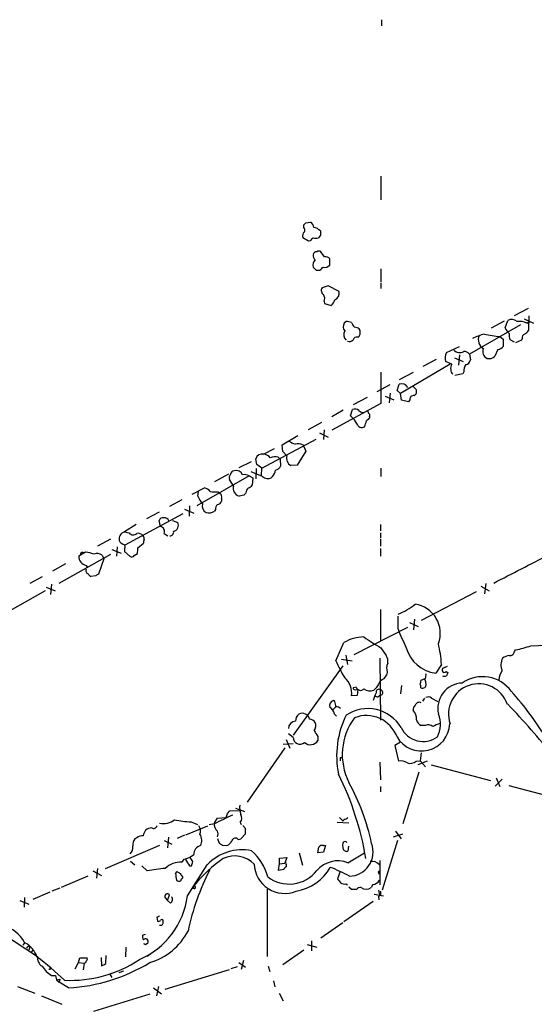
# Model space of a CAD drawing. Extents: x 16 to 1049, y 3 to 881.
# Drawn here: x 638 to 723, y 371 to 532 of the extents above; entities that cross this region are included whole.
import ezdxf

# ---------------------------------------------------------------- set-up
doc = ezdxf.new("R2010")
doc.units = 0
doc.header["$MEASUREMENT"] = 0
doc.layers.add('MAIN', color=5, linetype='CONTINUOUS')

msp = doc.modelspace()

# ---------------------------------------------------------------- linework, layer by layer
at = {"layer": 'MAIN'}
for p, q in [((697.484, 531.7067), (697.484, 530.6907)), ((697.3993, 506.1373), (697.3993, 502.2427)), ((684.784, 497.7553), (684.784, 498.1787)), ((685.1227, 498.5173), (685.8847, 498.602)), ((685.546, 495.4693), (684.6147, 496.062)), ((687.4933, 496.4853), (687.1547, 496.062)), ((685.8, 495.554), (685.546, 495.4693)), ((688.1707, 492.9293), (687.578, 493.776)), ((689.0173, 491.5747), (689.0173, 492.5907)), ((686.816, 490.728), (687.4087, 490.728)), ((697.3993, 490.982), (697.3993, 488.7807)), ((688.7633, 488.188), (687.7473, 487.8493)), ((690.5413, 487.2567), (688.7633, 488.188)), ((697.3993, 488.6113), (697.3993, 487.7647)), ((688.086, 485.648), (688.1707, 485.3093)), ((688.1707, 485.3093), (689.2713, 484.9707)), ((719.2433, 483.362), (721.5293, 484.5473)), ((721.614, 483.2773), (721.5293, 480.9067)), ((691.7267, 482.346), (691.388, 482.092)), ((720.2593, 481.838), (711.8773, 477.012)), ((717.55, 482.4307), (715.4333, 481.2453)), ((717.7193, 481.33), (718.1427, 482.5153)), ((720.852, 482.7693), (722.376, 482.092)), ((721.2753, 482.092), (721.5293, 482.2613)), ((693.5893, 479.806), (693.8433, 479.9753)), ((716.8727, 479.8907), (717.3807, 479.4673)), ((708.152, 477.266), (710.2687, 478.282)), ((717.3807, 479.4673), (717.3807, 478.282)), ((719.2433, 478.9593), (718.566, 479.3827)), ((720.4287, 479.298), (719.4127, 478.8747)), ((720.5133, 479.552), (720.4287, 479.298)), ((710.2687, 476.9273), (710.0993, 475.234)), ((711.8773, 477.012), (712.0467, 476.0807)), ((716.534, 477.774), (716.026, 476.6733)), ((708.7447, 475.4033), (700.6167, 470.5773)), ((706.4587, 476.1653), (704.2573, 474.98)), ((708.9987, 475.4033), (707.9827, 475.8267)), ((709.422, 476.4193), (710.8613, 475.8267)), ((697.3993, 474.0487), (697.3993, 468.9687)), ((700.4473, 472.8633), (702.7333, 474.0487)), ((710.7767, 473.7947), (709.5067, 473.5407)), ((710.946, 474.1333), (710.7767, 473.7947)), ((698.8387, 472.0167), (696.722, 470.8313)), ((700.024, 471.0853), (700.3627, 472.1013)), ((702.564, 471.8473), (703.1567, 471.2547)), ((698.0767, 470.154), (699.516, 469.5613)), ((698.9233, 470.662), (698.754, 469.0533)), ((700.6167, 470.5773), (700.024, 471.0853)), ((700.786, 469.4767), (700.6167, 470.5773)), ((697.3993, 468.9687), (689.356, 464.566)), ((692.912, 468.7993), (695.198, 469.9847)), ((701.8867, 469.2227), (700.786, 469.4767)), ((702.1407, 469.5613), (701.8867, 469.2227)), ((691.2187, 467.868), (689.356, 466.7673)), ((692.404, 466.9367), (692.7427, 467.9527)), ((692.8273, 466.5133), (692.404, 466.9367)), ((687.6627, 465.836), (685.4613, 464.6507)), ((695.5367, 466.852), (695.5367, 466.598)), ((681.228, 462.1953), (683.768, 463.7193)), ((687.324, 464.1427), (688.7633, 463.4653)), ((688.086, 464.6507), (688.0013, 463.042)), ((677.926, 458.3853), (686.816, 463.1267)), ((681.3127, 461.0947), (681.228, 462.1953)), ((684.6147, 462.1953), (684.784, 461.9413)), ((678.18, 460.6713), (679.958, 461.6027)), ((681.99, 460.4173), (681.3127, 461.0947)), ((685.1227, 461.1793), (683.6833, 458.8933)), ((684.784, 461.9413), (685.1227, 461.1793)), ((674.2007, 458.47), (676.2327, 459.486)), ((677.0793, 458.978), (676.91, 459.9093)), ((677.926, 458.3853), (677.0793, 458.978)), ((680.5507, 460.1633), (680.8893, 459.8247)), ((680.8893, 459.8247), (680.974, 458.724)), ((683.6833, 458.8933), (682.6673, 458.8087)), ((670.2213, 456.184), (672.5073, 457.454)), ((678.0107, 457.0307), (676.148, 457.7927)), ((676.9947, 458.3007), (676.91, 456.6073)), ((677.8413, 457.2), (677.926, 458.3853)), ((697.3993, 458.3853), (697.3993, 457.0307)), ((675.8093, 457.1153), (667.258, 452.2047)), ((673.2693, 455.5067), (672.592, 456.5227)), ((675.8093, 457.1153), (676.402, 456.7767)), ((676.402, 456.7767), (676.3173, 455.5913)), ((679.6193, 457.0307), (679.45, 456.7767)), ((666.496, 454.152), (668.528, 455.168)), ((667.4273, 453.8133), (667.512, 454.5753)), ((670.7293, 454.4907), (671.068, 454.2367)), ((664.8027, 453.2207), (662.7707, 452.12)), ((671.322, 453.4747), (671.322, 452.9667)), ((674.9627, 453.9827), (674.2007, 453.8133)), ((664.972, 450.9347), (655.4893, 445.77)), ((661.0773, 451.1887), (659.0453, 450.088)), ((665.226, 451.6967), (666.75, 451.0193)), ((666.0727, 452.2047), (665.988, 450.5113)), ((670.306, 451.612), (670.1367, 451.358)), ((661.3313, 448.818), (661.0773, 449.834)), ((663.2787, 449.834), (664.1253, 449.4953)), ((657.352, 449.1567), (655.4047, 447.9713)), ((655.4047, 447.9713), (656.1667, 447.802)), ((661.924, 447.7173), (662.5167, 447.294)), ((697.3147, 449.1567), (697.3147, 448.1407)), ((697.3147, 447.802), (697.3147, 446.9553)), ((653.1187, 446.786), (651.002, 445.6007)), ((657.606, 445.3467), (658.5373, 446.1087)), ((697.3147, 446.786), (697.3147, 445.6007)), ((649.0547, 444.6693), (647.954, 443.992)), ((648.6313, 444.5847), (649.0547, 444.6693)), ((653.3727, 445.0927), (654.8967, 444.5)), ((654.2193, 445.516), (654.1347, 443.992)), ((655.4047, 445.1773), (655.4047, 444.754)), ((655.4047, 444.754), (656.336, 443.9073)), ((657.0133, 444.0767), (657.5213, 444.4153)), ((697.3147, 445.262), (697.3147, 443.992)), ((644.7367, 439.5893), (653.2033, 444.3307)), ((652.018, 443.5687), (651.1713, 441.0287)), ((651.764, 444.1613), (652.018, 443.5687)), ((645.7527, 442.722), (643.636, 441.5367)), ((649.1393, 442.468), (649.3087, 442.214)), ((641.9427, 440.6053), (639.9107, 439.5047)), ((650.748, 440.7747), (649.9013, 440.69)), ((642.4507, 438.3193), (633.8993, 433.4933)), ((642.62, 438.912), (644.0593, 438.3193)), ((643.4667, 439.42), (643.2973, 437.7267)), ((712.978, 438.15), (704.0033, 433.4933)), ((713.74, 439.0813), (715.0947, 438.3193)), ((714.5867, 439.5047), (714.3327, 437.8113)), ((697.3147, 435.2713), (697.3147, 430.1067)), ((700.1933, 432.054), (700.1933, 434.1707)), ((702.056, 433.1547), (703.4953, 432.4773)), ((702.9027, 433.6627), (702.7333, 431.9693)), ((692.9967, 427.9053), (701.802, 432.3927)), ((690.0333, 426.8893), (691.3033, 429.8527)), ((697.3993, 429.006), (698.246, 427.736)), ((719.2433, 428.4133), (719.4127, 428.6673)), ((721.9527, 429.3447), (725.7627, 429.514)), ((690.9647, 427.1433), (692.658, 426.8893)), ((691.642, 427.8207), (691.896, 426.2967)), ((697.23, 427.3127), (697.3147, 417.1527)), ((683.0907, 414.6973), (691.2187, 426.0427)), ((698.4153, 425.0267), (698.3307, 424.5187)), ((707.3053, 426.2967), (706.374, 424.8573)), ((708.2367, 425.958), (707.4747, 425.6193)), ((708.0673, 425.1113), (708.3213, 424.942)), ((704.6807, 424.0107), (703.9187, 423.672)), ((693.3353, 422.5713), (692.8273, 422.4867)), ((693.166, 422.148), (693.5893, 422.2327)), ((693.5893, 422.2327), (693.5047, 421.2167)), ((696.6373, 422.4867), (696.214, 422.0633)), ((700.786, 422.8253), (700.6167, 421.4707)), ((703.9187, 422.4867), (704.088, 422.402)), ((689.864, 420.2007), (689.61, 420.37)), ((693.5047, 421.2167), (692.5733, 421.132)), ((696.8913, 420.9627), (697.1453, 421.2167)), ((704.5113, 420.7933), (704.1727, 420.2853)), ((705.6967, 420.7933), (706.7127, 420.2007)), ((689.5253, 418.846), (690.0333, 419.354)), ((689.7793, 418.1687), (690.118, 417.83)), ((704.6807, 416.306), (704.0033, 416.306)), ((681.9053, 414.02), (682.498, 412.5807)), ((683.006, 414.3587), (682.244, 414.9513)), ((687.07, 414.528), (687.07, 413.8507)), ((681.6513, 412.6653), (675.4707, 403.7753)), ((681.3973, 413.258), (683.006, 413.3427)), ((700.6167, 413.5967), (699.6853, 413.004)), ((699.6853, 413.004), (700.278, 410.464)), ((690.7953, 411.0567), (691.134, 411.0567)), ((703.1567, 410.464), (703.834, 410.5487)), ((704.0033, 411.8187), (703.834, 410.5487)), ((703.834, 410.5487), (704.6807, 409.5327)), ((697.23, 410.2947), (697.3147, 407.416)), ((704.9347, 410.464), (703.4107, 409.8713)), ((705.612, 409.8713), (715.3487, 407.3313)), ((703.58, 408.686), (700.9553, 400.2193)), ((717.2113, 407.5007), (716.1107, 406.4)), ((716.28, 407.7547), (716.8727, 406.3153)), ((697.3147, 406.3153), (697.3147, 405.4687)), ((718.312, 406.4847), (727.71, 404.0293)), ((673.608, 402.7593), (675.0473, 402.2513)), ((670.1367, 400.3887), (670.6447, 401.1507)), ((670.6447, 401.1507), (672.084, 401.2353)), ((672.2533, 401.9127), (672.6767, 402.336)), ((672.6767, 402.336), (674.37, 402.4207)), ((690.626, 401.2353), (691.2187, 400.6427)), ((691.388, 400.9813), (691.2187, 400.6427)), ((665.48, 398.4413), (669.036, 399.8807)), ((666.3267, 400.558), (667.3427, 400.1347)), ((670.1367, 400.2193), (669.29, 400.05)), ((674.37, 400.4733), (674.5393, 400.1347)), ((675.2167, 399.4573), (674.7933, 399.9653)), ((690.2027, 400.4733), (692.15, 400.3887)), ((657.4367, 397.9333), (657.098, 397.764)), ((662.6013, 398.018), (662.432, 396.3247)), ((665.226, 398.3567), (664.0407, 397.8487)), ((670.6447, 397.8487), (670.8987, 397.0867)), ((674.0313, 397.6793), (674.4547, 397.764)), ((674.4547, 397.764), (675.2167, 398.6107)), ((699.4313, 398.1027), (700.9553, 398.6107)), ((699.77, 399.034), (700.7013, 397.764)), ((661.162, 396.6633), (652.272, 392.8533)), ((661.924, 397.51), (663.194, 396.9173)), ((671.4067, 396.748), (672.1687, 396.6633)), ((687.07, 395.478), (687.2393, 396.4093)), ((688.0013, 396.6633), (688.34, 396.6633)), ((688.34, 396.6633), (688.0013, 395.5627)), ((692.0653, 396.5787), (691.9807, 395.732)), ((700.1087, 397.51), (697.5687, 389.382)), ((665.1413, 394.462), (664.8027, 393.954)), ((666.5807, 394.0387), (666.1573, 394.716)), ((680.8047, 394.6313), (681.99, 394.716)), ((680.8047, 393.7), (680.8047, 394.6313)), ((681.99, 394.716), (681.6513, 393.7847)), ((684.022, 395.478), (684.53, 393.446)), ((688.0013, 395.5627), (687.07, 395.478)), ((691.9807, 393.8693), (694.69, 395.478)), ((651.002, 392.938), (650.8327, 391.3293)), ((656.4207, 394.1233), (657.098, 393.5307)), ((659.13, 392.5147), (658.2833, 393.3613)), ((665.734, 388.4507), (668.9513, 393.5307)), ((666.0727, 393.3613), (666.4113, 393.3613)), ((680.6353, 392.5993), (680.8047, 393.7)), ((680.8047, 393.7), (681.6513, 393.7847)), ((681.9053, 393.5307), (681.9053, 393.192)), ((697.23, 394.208), (697.23, 390.2287)), ((649.3933, 391.668), (645.0753, 389.8053)), ((650.24, 392.5147), (651.6793, 391.7527)), ((663.7867, 392.0913), (664.0407, 392.43)), ((664.8873, 391.5833), (664.8873, 391.3293)), ((681.482, 392.7687), (680.6353, 392.5993)), ((690.7107, 392.43), (690.2873, 391.2447)), ((696.976, 392.3453), (697.1453, 392.5147)), ((644.8213, 389.7207), (643.5513, 389.2127)), ((666.8347, 390.144), (666.5807, 389.636)), ((666.8347, 389.636), (666.5807, 389.636)), ((666.8347, 390.144), (667.004, 389.9747)), ((666.8347, 390.144), (667.004, 389.9747)), ((691.642, 390.398), (691.896, 390.2287)), ((692.5733, 389.4667), (692.15, 389.89)), ((696.0447, 390.3133), (695.7907, 389.8053)), ((639.064, 388.1967), (638.9793, 386.588)), ((643.2127, 389.0433), (640.4187, 387.858)), ((662.0933, 388.112), (662.432, 387.6887)), ((662.432, 387.6887), (662.7707, 388.62)), ((678.7727, 389.5513), (678.7727, 378.5447)), ((696.2987, 388.7047), (697.8227, 388.4507)), ((696.976, 389.382), (697.1453, 388.62)), ((696.976, 388.366), (697.0607, 387.7733)), ((638.302, 387.6887), (639.7413, 387.096)), ((662.94, 387.2653), (662.432, 387.6887)), ((696.1293, 387.5193), (691.3033, 384.2173)), ((660.7387, 384.9793), (660.8233, 384.302)), ((661.5007, 383.6247), (661.162, 383.6247)), ((691.134, 384.048), (687.578, 381.508)), ((635.4233, 382.27), (641.1807, 378.5447)), ((658.368, 382.016), (658.876, 382.1853)), ((638.81, 380.4073), (639.1487, 380.8307)), ((639.9107, 380.0687), (639.7413, 379.5607)), ((655.6587, 380.0687), (655.574, 378.46)), ((658.876, 380.492), (659.2147, 380.746)), ((685.292, 380.492), (686.9007, 380.0687)), ((686.054, 381.0847), (686.054, 379.476)), ((640.4187, 379.5607), (640.1647, 379.222)), ((651.5947, 378.3753), (651.6793, 377.0207)), ((652.3567, 377.3593), (652.4413, 378.714)), ((659.7227, 378.968), (659.13, 378.5447)), ((684.784, 379.5607), (681.3127, 377.19)), ((647.3613, 376.5127), (647.8693, 377.5287)), ((647.8693, 377.5287), (648.1233, 378.2907)), ((647.8693, 377.5287), (648.8007, 377.444)), ((648.1233, 378.2907), (649.3087, 378.2907)), ((648.8007, 377.444), (648.6313, 376.3433)), ((673.862, 376.8513), (672.846, 376.5127)), ((674.116, 377.5287), (675.2167, 376.7667)), ((674.878, 377.8673), (674.5393, 376.428)), ((678.942, 376.936), (679.196, 376.0893)), ((643.4667, 375.412), (644.144, 375.412)), ((644.144, 375.412), (644.3133, 374.7347)), ((653.034, 375.666), (653.3727, 375.0733)), ((654.558, 375.92), (655.32, 376.174)), ((662.0933, 373.2107), (672.592, 376.428)), ((637.8787, 373.634), (640.7573, 372.5333)), ((644.3133, 374.7347), (644.8213, 374.8193)), ((644.3133, 374.7347), (644.7367, 374.3113)), ((644.8213, 374.8193), (644.7367, 374.3113)), ((646.2607, 373.38), (644.7367, 374.3113)), ((660.9927, 373.634), (660.654, 372.11)), ((679.7887, 374.5653), (680.0427, 373.5493)), ((641.858, 372.11), (645.16, 370.7553)), ((650.4093, 369.57), (659.638, 372.4487)), ((660.146, 373.38), (661.5007, 372.4487)), ((680.72, 372.5333), (681.3973, 371.2633))]:
    msp.add_line(p, q, dxfattribs=at)
for centre, radius, start, end in [((600.2909, 583.0355), 119.7487, 314.87695, 315.106099), ((684.2986, 497.3156), 0.6549, 330.518813, 42.171884), ((685.2917, 497.6705), 1.1042, 4.404277, 57.518859), ((685.9808, 495.6719), 2.1237, 44.586023, 78.816522), ((685.3622, 496.3584), 0.8041, 127.857486, 201.629402), ((813.0539, 368.8081), 179.6053, 134.885409, 135.114591), ((686.7314, 497.0777), 1.1004, 247.370923, 292.624271), ((856.8432, 496.824), 169.3502, 179.885409, 180.114592), ((687.2938, 493.1713), 0.9905, 174.397613, 229.212375), ((686.8449, 493.2413), 0.5376, 84.042316, 177.15303), ((687.2393, 493.1413), 0.7194, 61.913927, 118.079046), ((688.2675, 491.9435), 0.9905, 40.799562, 95.608144), ((687.4186, 491.5597), 1.1568, 131.856887, 196.249506), ((813.5619, 617.9819), 179.6053, 224.885409, 225.114592), ((560.6627, 617.982), 179.6055, 314.885409, 315.114591), ((688.1707, 492.3682), 1.1603, 257.355506, 316.854365), ((688.4097, 487.4226), 0.7879, 147.211471, 238.783105), ((687.0478, 486.1217), 1.1412, 335.474186, 33.328014), ((689.3138, 487.0238), 1.2495, 296.126185, 10.743325), ((687.3963, 486.8182), 2.6323, 315.423265, 339.631202), ((692.2657, 481.5127), 1.0516, 146.57437, 221.055742), ((691.6841, 479.9317), 2.4147, 68.392463, 88.989129), ((694.7321, 483.0656), 2.3347, 202.379735, 225.001735), ((692.9964, 479.8901), 1.527, 56.315136, 86.812677), ((718.7959, 481.4509), 1.2488, 45.78838, 121.536569), ((720.0899, 479.8057), 2.5753, 62.59418, 99.458299), ((692.4746, 480.2058), 1.1762, 148.407177, 230.516259), ((693.43, 479.1952), 0.6312, 75.382563, 162.719079), ((692.9119, 480.568), 1.104, 327.529206, 32.470794), ((716.9788, 470.682), 9.9889, 105.361318, 117.378249), ((714.9755, 479.3699), 1.6416, 155.141247, 240.34603), ((718.1555, 495.4204), 15.5826, 255.798955, 265.277917), ((719.7647, 482.1058), 2.1876, 200.771241, 231.292744), ((720.0049, 480.1446), 1.6282, 171.021336, 207.901296), ((721.124, 479.7113), 0.6311, 107.263584, 194.619728), ((720.2168, 481.6264), 1.4969, 298.746399, 331.262154), ((692.1924, 479.8762), 0.8041, 248.370598, 322.142514), ((716.4492, 478.875), 1.1042, 274.404277, 327.518859), ((709.4618, 476.3823), 1.58, 145.993123, 200.587877), ((710.3083, 478.6181), 1.3437, 223.727506, 298.331078), ((711.0589, 476.4475), 0.9942, 34.596378, 96.520293), ((715.264, 477.4354), 1.2123, 155.229811, 245.22552), ((715.1085, 477.5637), 1.2785, 253.996127, 315.858786), ((710.0777, 474.726), 1.274, 147.883062, 191.500447), ((712.7943, 474.2463), 1.8517, 144.610514, 183.498553), ((711.1577, 476.2077), 0.898, 278.130102, 351.869898), ((709.5066, 474.3874), 0.6826, 172.88019, 240.261365), ((700.796, 471.036), 1.15, 28.985407, 112.133536), ((702.7334, 469.646), 0.5987, 81.876665, 188.132809), ((702.4795, 470.916), 0.7572, 296.554899, 26.571819), ((693.1465, 467.2429), 0.8166, 41.435426, 119.635229), ((694.4402, 468.4395), 0.9461, 223.916491, 308.464031), ((695.071, 467.4024), 0.2993, 351.856362, 98.124688), ((695.198, 467.0213), 0.3787, 333.441716, 63.441716), ((689.3567, 463.2963), 4.7322, 26.566134, 42.828331), ((694.2632, 465.8211), 0.788, 211.216895, 302.794642), ((691.8022, 466.7362), 3.2906, 331.353827, 348.674701), ((822.2826, 339.3441), 179.6053, 134.885409, 135.114591), ((809.8366, 716.5338), 283.981, 243.320357, 243.54954), ((683.8803, 460.7474), 1.6235, 63.105086, 109.263065), ((677.9514, 459.613), 1.0827, 77.810994, 164.117843), ((677.4317, 458.2008), 2.6354, 45.444287, 69.623856), ((680.015, 458.6302), 1.624, 70.739424, 116.882192), ((683.2862, 460.0162), 1.3569, 162.805685, 242.862747), ((673.523, 456.7767), 0.965, 142.117206, 195.260326), ((673.5233, 457.2), 0.7806, 102.526419, 167.473581), ((673.6759, 456.9124), 1.0979, 19.823035, 107.050162), ((675.0473, 455.8245), 1.4989, 59.445305, 103.055355), ((678.6608, 458.1449), 1.4698, 310.704043, 356.16907), ((679.817, 459.3025), 1.2936, 283.879402, 333.434949), ((678.9265, 458.0154), 1.3448, 227.07627, 292.909915), ((667.6118, 452.7003), 2.6323, 45.423265, 69.631202), ((670.433, 459.6176), 5.1355, 259.070353, 273.307628), ((670.6869, 453.6863), 0.6695, 341.573171, 55.301057), ((674.4933, 455.0771), 1.2972, 160.659927, 256.964333), ((759.7819, 369.5021), 119.7133, 134.885408, 135.114592), ((676.2751, 454.3636), 0.9747, 124.381366, 182.487255), ((675.3854, 456.2694), 1.1525, 287.122101, 323.958372), ((671.8311, 455.592), 4.7495, 201.99384, 219.934081), ((669.3493, 452.1793), 1.2158, 162.578502, 242.18505), ((671.2918, 451.7087), 0.9906, 130.787625, 185.602387), ((670.5662, 453.2688), 0.8139, 275.534773, 338.212969), ((669.1435, 452.9153), 1.8471, 258.713185, 302.528529), ((661.68, 449.6465), 0.6312, 75.382563, 162.719079), ((661.9794, 449.5312), 0.7395, 17.153427, 100.920936), ((663.2269, 449.0391), 1.0076, 282.674975, 26.921079), ((655.7909, 446.7754), 1.2567, 107.897172, 191.167764), ((656.8369, 448.2868), 0.8272, 215.880704, 316.48437), ((657.6121, 446.7074), 1.025, 34.908679, 99.852877), ((661.1654, 448.0187), 0.8163, 338.331539, 78.274369), ((662.8566, 447.9045), 0.6105, 269.877994, 14.368574), ((655.8701, 447.2514), 1.4964, 208.735138, 241.264862), ((658.093, 446.8707), 0.5555, 342.243539, 49.643715), ((659.4691, 446.2779), 0.947, 153.443066, 190.291859), ((648.5326, 444.2601), 0.3393, 73.087238, 196.928918), ((646.8979, 433.162), 11.7077, 72.547036, 79.384283), ((650.9252, 442.9549), 1.4693, 55.189428, 110.555132), ((655.0801, 445.4924), 0.4524, 315.850821, 81.022765), ((654.77, 445.1351), 2.8439, 345.338781, 4.267054), ((649.4358, 443.9215), 1.4835, 177.276077, 258.470399), ((656.5476, 444.5002), 0.6295, 250.359033, 317.717127), ((-443.7825, 2706.7307), 2546.5061, 297.0896714, 297.3188555), ((649.6118, 441.6291), 0.5329, 152.477864, 255.457835), ((650.1974, 441.4094), 0.778, 202.371723, 247.628278), ((651.214, 440.4778), 0.5526, 94.432107, 147.497791), ((696.6839, 443.8351), 9.9643, 290.621865, 309.242274), ((702.3382, 431.3883), 4.774, 339.074938, 82.185592), ((737.7703, 446.9302), 40.4145, 201.597908, 206.327992), ((694.7808, 423.8424), 6.9438, 91.448264, 120.053249), ((708.5907, 449.6768), 23.5059, 233.489295, 241.568395), ((707.0872, 430.5682), 5.7553, 195.749847, 262.881528), ((686.7806, 424.9493), 20.5689, 3.755949, 13.306107), ((718.5097, 428.4626), 0.7353, 261.160239, 356.155342), ((715.6629, 447.8285), 19.5247, 281.072707, 288.792781), ((709.9773, 435.3962), 21.6825, 203.100153, 211.41273), ((696.891, 426.8046), 1.6442, 348.116008, 34.503857), ((719.601, 426.1989), 2.56, 154.209683, 201.01839), ((718.9753, 424.5888), 3.1999, 100.417271, 121.654071), ((700.395, 425.6323), 2.0703, 156.253039, 197.00913), ((707.771, 425.3653), 0.3875, 139.395498, 319.406726), ((719.7526, 423.5869), 3.054, 146.316176, 176.812781), ((689.2942, 421.6001), 3.3123, 351.875769, 48.87656), ((993.2819, 253.7403), 341.2819, 150.137402, 150.366599), ((696.6871, 425.458), 1.8931, 289.361464, 330.252491), ((702.9865, 423.5028), 0.9474, 333.448472, 10.287538), ((703.8161, 423.279), 0.9497, 358.171647, 42.943324), ((703.1989, 424.5609), 1.5807, 339.629778, 7.700518), ((707.8134, 425.0269), 0.6828, 240.262404, 299.730309), ((835.244, 382.3605), 133.8752, 161.45383, 161.682999), ((714.0071, 418.3764), 5.8931, 36.647837, 124.231267), ((693.1237, 422.4444), 0.2994, 171.878017, 278.121983), ((694.0338, 422.7619), 0.7241, 195.262753, 322.11877), ((695.6148, 423.4897), 1.5471, 229.269764, 292.78623), ((697.0607, 421.7811), 0.4462, 55.305659, 198.430889), ((697.23, 421.6823), 0.4733, 259.689739, 79.691906), ((702.9869, 422.6559), 0.947, 349.708141, 26.556934), ((704.1847, 423.0189), 0.6244, 261.091294, 21.593533), ((710.8728, 419.0771), 4.1755, 92.481685, 192.565421), ((713.4014, 418.1686), 4.9467, 18.742261, 198.740792), ((676.4708, 384.4323), 56.4771, 31.593419, 41.552601), ((689.9025, 419.5026), 0.9154, 108.634861, 194.764907), ((478.2544, 377.4485), 215.8851, 11.192749, 11.421911), ((700.3245, 419.4285), 4.2996, 149.045614, 167.351079), ((738.9598, 548.0397), 133.8593, 251.453817, 251.683013), ((705.1613, 420.0689), 0.9008, 53.5321, 116.078638), ((688.4311, 418.0494), 1.3534, 5.056838, 64.334263), ((689.9484, 417.8294), 1.527, 56.315136, 86.812677), ((695.2459, 412.7077), 6.355, 30.858306, 123.626053), ((703.6345, 418.8581), 0.9905, 130.795783, 185.608144), ((701.4718, 417.4265), 1.7796, 353.896959, 48.59721), ((703.6942, 419.3423), 0.7552, 65.837985, 159.400443), ((647.0877, 350.3469), 99.3448, 37.79267, 44.33745), ((683.4503, 415.777), 1.2065, 90.997339, 179.002661), ((684.8921, 417.058), 1.4647, 130.683608, 182.923353), ((684.4884, 417.0357), 1.2599, 13.135056, 115.938648), ((685.6223, 416.0436), 1.2818, 36.944995, 85.839223), ((704.8634, 411.3612), 14.7186, 153.192094, 191.815941), ((701.1032, 411.5375), 10.0407, 143.029327, 206.913142), ((694.9976, 412.5634), 5.3664, 20.506061, 110.921686), ((704.3364, 417.3559), 1.1015, 186.181077, 252.397417), ((702.8618, 416.481), 4.2821, 331.584425, 23.211592), ((685.3669, 416.2861), 1.3844, 323.328758, 22.415478), ((696.5724, 421.2298), 11.628, 209.752888, 215.19434), ((704.0372, 416.7454), 4.6266, 209.839963, 357.703351), ((704.2939, 417.6523), 3.9681, 205.1275, 306.030664), ((705.1342, 415.2475), 1.1516, 50.546065, 113.192057), ((833.4598, 120.0629), 322.3971, 113.084575, 113.313756), ((684.1398, 414.3808), 1.1341, 181.116666, 309.995752), ((685.8254, 414.6168), 1.4615, 229.10912, 328.386077), ((563.7953, 410.8027), 127.0003, 359.885409, 0.114591), ((700.7013, 408.6576), 1.8553, 56.796436, 103.188356), ((702.2407, 411.4495), 1.3455, 247.107269, 312.906766), ((645.005, 385.9387), 50.6755, 9.779987, 26.244222), ((659.5312, 389.14), 37.1847, 12.206216, 28.69247), ((677.4183, 402.8441), 3.1615, 172.307152, 200.377018), ((661.6984, 403.464), 3.2052, 260.366053, 306.77587), ((666.5312, 413.2), 12.6437, 256.675643, 269.073251), ((705.9945, 330.1687), 78.6948, 114.708449, 117.107192), ((502.8128, 443.9005), 174.5653, 345.853137, 346.082312), ((673.5765, 401.164), 1.0521, 318.962144, 33.41063), ((691.3284, 401.9388), 0.9594, 273.561805, 312.837328), ((659.9339, 397.7232), 1.8193, 91.319699, 125.555251), ((660.1883, 400.0289), 0.57, 238.677654, 344.930019), ((666.4859, 399.0539), 1.3847, 337.589256, 36.661358), ((671.5197, 400.1347), 1.4061, 169.593107, 231.517103), ((463.5667, 399.034), 211.6504, 359.885409, 0.114591), ((658.6076, 396.6916), 1.8517, 144.610514, 183.495464), ((658.3467, 396.8969), 1.3792, 85.592055, 131.284406), ((660.7583, 397.7859), 2.3563, 143.019707, 168.094435), ((666.2454, 397.5236), 1.8213, 331.812596, 33.393409), ((669.4164, 398.5684), 1.3136, 339.236183, 20.759739), ((673.5741, 397.2899), 0.6006, 40.421237, 158.501524), ((655.5319, 396.2823), 1.2627, 309.553432, 13.576214), ((668.2789, 395.1953), 1.5292, 106.261404, 178.924589), ((755.8199, 523.9057), 152.6259, 236.192738, 236.421942), ((671.5761, 398.1024), 1.5563, 292.381136, 337.627074), ((687.7896, 396.0282), 0.6694, 71.565051, 145.296185), ((692.6989, 396.6211), 1.5792, 159.609571, 187.70781), ((691.8234, 396.4032), 0.6894, 179.493044, 283.189599), ((691.515, 397.0021), 0.3412, 29.728219, 150.271781), ((692.1591, 395.629), 3.9617, 271.09342, 20.277428), ((664.6985, 397.4759), 3.0463, 278.35806, 312.333786), ((684.0036, 376.409), 21.9868, 124.418185, 141.340436), ((674.6876, 387.9988), 7.9691, 78.820354, 136.039205), ((673.4664, 390.538), 4.4321, 43.973396, 115.247361), ((670.313, 389.2164), 8.866, 15.483534, 48.111595), ((665.0202, 361.8646), 31.2109, 95.380991, 100.878226), ((664.629, 390.2965), 3.6616, 87.280983, 133.82928), ((919.7453, 563.2268), 305.2934, 213.578079, 213.807251), ((497.146, 436.05), 174.5654, 345.845185, 346.074368), ((681.6257, 393.8139), 4.9737, 182.288446, 292.3129), ((682.2014, 392.4726), 0.778, 112.371722, 157.628278), ((681.7783, 393.6577), 0.1796, 315, 135), ((682.2416, 396.9945), 7.8851, 279.286242, 330.463494), ((690.3528, 389.586), 4.5822, 69.190334, 138.882651), ((679.6393, 368.3825), 26.4737, 61.590525, 69.057102), ((695.9528, 392.4931), 1.5808, 41.026687, 102.105389), ((667.9396, 392.1668), 4.1536, 181.041526, 196.44847), ((748.9773, 519.2721), 152.6537, 236.192759, 236.421922), ((791.7179, 476.4872), 152.6259, 213.57026, 213.799443), ((665.1842, 390.8633), 0.5525, 122.502209, 175.567893), ((704.887, 374.4159), 39.9355, 152.777979, 168.037643), ((682.3743, 396.0866), 5.7139, 232.010774, 322.388062), ((859.8672, 517.8879), 211.6503, 216.752577, 216.981793), ((612.4007, 349.846), 94.6529, 26.450487, 26.679643), ((664.3435, 391.339), 0.521, 221.950431, 303.793765), ((666.8347, 389.8477), 0.2116, 270, 36.875312), ((691.4302, 391.5409), 1.1623, 236.890992, 280.498837), ((694.038, 389.1027), 0.7172, 78.417456, 149.502053), ((694.9864, 390.7793), 1.2632, 230.44763, 309.548873), ((696.0386, 391.5561), 1.2428, 270.281221, 332.938046), ((652.6133, 390.1875), 13.2352, 293.354626, 352.459539), ((662.432, 388.366), 0.4234, 36.867191, 216.867191), ((662.6638, 387.8334), 0.6317, 295.928187, 45.153917), ((692.9966, 177.7669), 211.7002, 89.885408, 90.114564), ((696.8278, 388.9164), 0.57, 285.069981, 31.322346), ((660.696, 385.5302), 0.5525, 274.432108, 327.497791), ((634.0153, 378.0413), 5.7681, 28.920592, 118.368032), ((660.9926, 384.6408), 0.3787, 243.44848, 333.414653), ((661.5218, 384.3231), 0.2414, 15.273852, 142.11877), ((660.9926, 384.2174), 0.7807, 310.605275, 12.524827), ((659.2145, 381.8043), 0.8726, 165.958979, 219.097681), ((656.5915, 387.5045), 10.4062, 286.536075, 332.46179), ((637.1435, 377.1284), 4.1708, 18.618707, 62.582804), ((639.699, 379.8571), 0.2993, 44.986464, 171.894264), ((658.876, 381), 0.4234, 323.132809, 143.132809), ((701.0266, 465.2416), 94.6529, 243.327125, 243.556335), ((616.7195, 345.2026), 41.2343, 45.573418, 53.7599), ((642.8328, 378.3425), 1.6644, 173.02229, 237.672428), ((646.09, 379.5593), 4.9073, 212.314663, 237.685337), ((646.5985, 394.9146), 20.29, 267.132039, 303.712545), ((644.4288, 402.6187), 29.2961, 273.585082, 301.081988), ((648.843, 377.7403), 0.2993, 261.875312, 8.143638), ((648.97, 378.1214), 0.3787, 296.558284, 26.558284), ((567.368, 546.54), 189.3283, 296.443693, 296.672876), ((643.1703, 376.5973), 0.1527, 213.66924, 33.700477)]:
    msp.add_arc(centre, radius, start, end, dxfattribs=at)

doc.saveas('drawing.dxf')
